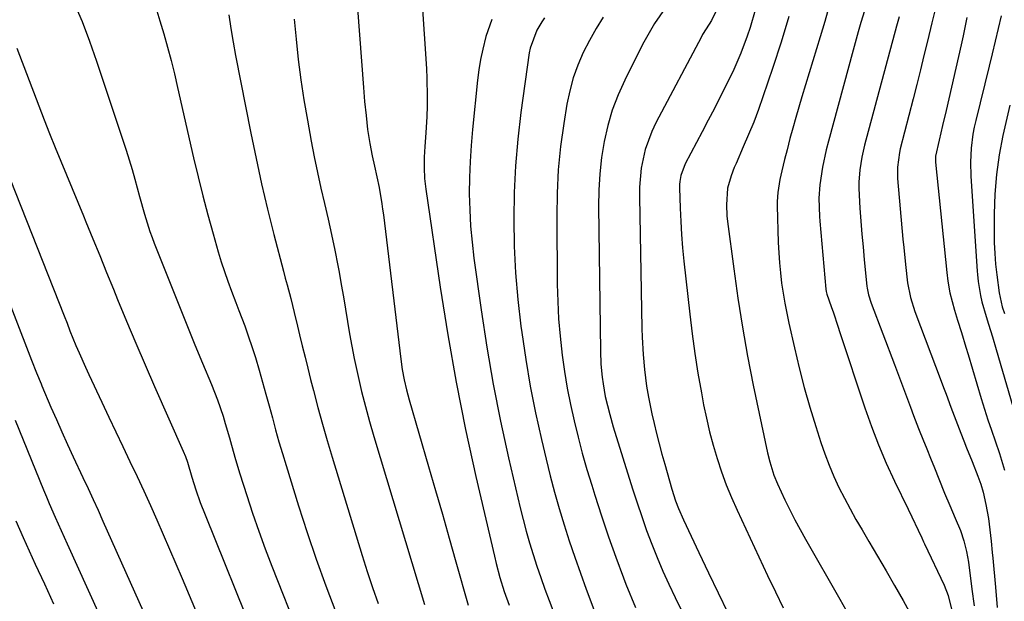
# Model space of a CAD drawing. Units: inches. Extents: x 1851947 to 1857277, y 447668 to 452972.
# Drawn here: x 1854713 to 1854962, y 450207 to 450354 of the extents above; entities that cross this region are included whole.
import ezdxf

# ---------------------------------------------------------------- set-up
doc = ezdxf.new("R2010")
doc.units = ezdxf.units.IN
doc.header["$MEASUREMENT"] = 0
doc.layers.add('7', color=7, linetype='Continuous')
doc.layers.add('8', color=7, linetype='Continuous')

msp = doc.modelspace()

# ---------------------------------------------------------------- linework, layer by layer
at = {"layer": '7', "color": 18}
for points in [[(1854797.81, 450363.47, 1892), (1854799.86, 450336.71, 1892), (1854800.15, 450333.18, 1892), (1854800.49, 450329.65, 1892), (1854800.91, 450326.13, 1892), (1854801.48, 450322.63, 1892), (1854802.07, 450319.5, 1892), (1854802.63, 450316.82, 1892), (1854803.25, 450314.16, 1892), (1854803.8, 450311.49, 1892), (1854804.51, 450307.33, 1892), (1854804.7, 450305.95, 1892), (1854804.88, 450304.57, 1892), (1854809.27, 450268.1, 1892), (1854809.64, 450265.49, 1892), (1854810.12, 450262.89, 1892), (1854810.7, 450260.32, 1892), (1854811.4, 450257.78, 1892), (1854816.33, 450240.92, 1892), (1854818.08, 450234.9, 1892), (1854819.82, 450228.87, 1892), (1854821.54, 450222.85, 1892), (1854823.25, 450216.81, 1892), (1854826.32, 450205.92, 1892)], [(1854747.32, 450356.93, 1898), (1854748.36, 450353.6, 1898), (1854749.35, 450350.27, 1898), (1854750.28, 450346.91, 1898), (1854751.18, 450343.55, 1898), (1854752.02, 450340.17, 1898), (1854752.83, 450336.78, 1898), (1854756.9, 450318.97, 1898), (1854758.05, 450314.14, 1898), (1854759.25, 450309.32, 1898), (1854760.52, 450304.52, 1898), (1854761.85, 450299.74, 1898), (1854763.14, 450295.22, 1898), (1854763.89, 450292.72, 1898), (1854764.68, 450290.23, 1898), (1854765.54, 450287.76, 1898), (1854766.44, 450285.3, 1898), (1854767.55, 450282.38, 1898), (1854768.3, 450280.42, 1898), (1854769.81, 450276.49, 1898), (1854770.54, 450274.52, 1898), (1854771.89, 450270.54, 1898), (1854772.51, 450268.53, 1898), (1854773.47, 450265.28, 1898), (1854774.34, 450262.28, 1898), (1854775.19, 450259.27, 1898), (1854776.02, 450256.25, 1898), (1854776.82, 450253.23, 1898), (1854777.64, 450250.22, 1898), (1854778.48, 450247.2, 1898), (1854779.36, 450244.21, 1898), (1854780.27, 450241.22, 1898), (1854783.44, 450231.04, 1898), (1854785.63, 450224.25, 1898), (1854787.92, 450217.49, 1898), (1854790.34, 450210.77, 1898), (1854792.86, 450204.09, 1898)], [(1854876.13, 450356.79, 1882), (1854873.48, 450352.89, 1882), (1854871.41, 450349.42, 1882), (1854870.46, 450347.63, 1882), (1854865.92, 450338.61, 1882), (1854864.23, 450334.86, 1882), (1854862.76, 450331.03, 1882), (1854861.62, 450327.1, 1882), (1854860.7, 450323.09, 1882), (1854860.07, 450319.01, 1882), (1854859.6, 450314.92, 1882), (1854859.37, 450310.8, 1882), (1854859.3, 450306.68, 1882), (1854859.78, 450270.07, 1882), (1854859.91, 450266.78, 1882), (1854860.21, 450263.5, 1882), (1854860.44, 450261.81, 1882), (1854861, 450258.68, 1882), (1854862.14, 450254.06, 1882), (1854863.03, 450251.01, 1882), (1854867.92, 450235.29, 1882), (1854869.05, 450231.77, 1882), (1854870.22, 450228.28, 1882), (1854871.47, 450224.81, 1882), (1854872.75, 450221.35, 1882), (1854874.12, 450217.92, 1882), (1854875.55, 450214.53, 1882), (1854877.07, 450211.17, 1882), (1854878.65, 450207.84, 1882), (1854895.47, 450173.65, 1882)], [(1854898.89, 450356.26, 1878), (1854897.62, 450351.88, 1878), (1854896.9, 450349.71, 1878), (1854895.31, 450345.44, 1878), (1854893.5, 450341.26, 1878), (1854891.59, 450337.34, 1878), (1854890.1, 450334.38, 1878), (1854888.6, 450331.42, 1878), (1854887.06, 450328.48, 1878), (1854885.51, 450325.55, 1878), (1854881.18, 450317.46, 1878), (1854880.1, 450314.54, 1878), (1854879.85, 450312.99, 1878), (1854879.81, 450312.21, 1878), (1854879.8, 450311.42, 1878), (1854879.96, 450306.27, 1878), (1854880.1, 450302.91, 1878), (1854880.3, 450299.55, 1878), (1854880.57, 450296.2, 1878), (1854880.9, 450292.85, 1878), (1854882.36, 450279.49, 1878), (1854882.97, 450274.49, 1878), (1854883.65, 450269.5, 1878), (1854884.44, 450264.53, 1878), (1854885.31, 450259.57, 1878), (1854885.87, 450256.57, 1878), (1854886.58, 450253.13, 1878), (1854887.37, 450249.71, 1878), (1854888.28, 450246.33, 1878), (1854889.27, 450242.96, 1878), (1854890.38, 450239.63, 1878), (1854891.59, 450236.33, 1878), (1854892.92, 450233.09, 1878), (1854894.35, 450229.88, 1878), (1854902.06, 450213.36, 1878), (1854904.02, 450209.29, 1878), (1854906.03, 450205.24, 1878)], [(1854917.62, 450357.35, 1874), (1854916.53, 450353.43, 1874), (1854915.38, 450349.53, 1874), (1854910.74, 450334.4, 1874), (1854909.95, 450331.76, 1874), (1854909.18, 450329.13, 1874), (1854908.44, 450326.48, 1874), (1854907.72, 450323.83, 1874), (1854906.97, 450321, 1874), (1854906.33, 450318.52, 1874), (1854905.63, 450315.72, 1874), (1854905.15, 450313.52, 1874), (1854904.63, 450310.2, 1874), (1854904.5, 450307.96, 1874), (1854904.5, 450306.84, 1874), (1854904.75, 450297.57, 1874), (1854904.86, 450294.99, 1874), (1854905.03, 450292.42, 1874), (1854905.28, 450289.86, 1874), (1854905.59, 450287.3, 1874), (1854905.98, 450284.75, 1874), (1854906.4, 450282.21, 1874), (1854906.9, 450279.68, 1874), (1854907.43, 450277.16, 1874), (1854908.83, 450270.94, 1874), (1854910.04, 450265.92, 1874), (1854911.32, 450260.92, 1874), (1854912.74, 450255.96, 1874), (1854914.25, 450251.02, 1874), (1854915.52, 450247.01, 1874), (1854916.52, 450244.12, 1874), (1854917.6, 450241.26, 1874), (1854918.8, 450238.46, 1874), (1854920.09, 450235.68, 1874), (1854921.47, 450232.95, 1874), (1854922.9, 450230.24, 1874), (1854924.4, 450227.57, 1874), (1854925.94, 450224.93, 1874), (1854927.67, 450222.03, 1874), (1854929.87, 450218.31, 1874), (1854932.05, 450214.58, 1874), (1854934.19, 450210.83, 1874), (1854936.31, 450207.06, 1874), (1854939.3, 450201.71, 1874)], [(1854926.95, 450357.46, 1872), (1854925.66, 450353.14, 1872), (1854924.98, 450350.84, 1872), (1854923.7, 450346.22, 1872), (1854917.44, 450323.19, 1872), (1854916.89, 450321, 1872), (1854915.97, 450316.59, 1872), (1854915.3, 450312.18, 1872), (1854915.03, 450308.73, 1872), (1854915.2, 450304.1, 1872), (1854915.29, 450302.95, 1872), (1854916.81, 450285.73, 1872), (1854916.88, 450285.21, 1872), (1854917.07, 450284.52, 1872), (1854918.14, 450281.4, 1872), (1854918.7, 450279.75, 1872), (1854919.81, 450276.46, 1872), (1854920.36, 450274.81, 1872), (1854926.63, 450255.81, 1872), (1854928.3, 450251.09, 1872), (1854930.08, 450246.42, 1872), (1854932.06, 450241.82, 1872), (1854934.15, 450237.27, 1872), (1854937.6, 450230.17, 1872), (1854938.53, 450228.25, 1872), (1854940.12, 450224.88, 1872), (1854941.06, 450222.88, 1872), (1854941.53, 450221.88, 1872), (1854941.76, 450221.38, 1872), (1854946.7, 450210.93, 1872), (1854947.75, 450208.33, 1872), (1854948.76, 450204.25, 1872)], [(1854765.82, 450355.11, 1896), (1854766.32, 450351.67, 1896), (1854766.89, 450348.24, 1896), (1854767.52, 450344.82, 1896), (1854771.36, 450325.24, 1896), (1854772.68, 450318.79, 1896), (1854774.09, 450312.36, 1896), (1854775.61, 450305.96, 1896), (1854777.21, 450299.58, 1896), (1854779.63, 450290.31, 1896), (1854780.08, 450288.57, 1896), (1854780.54, 450286.84, 1896), (1854781.44, 450283.37, 1896), (1854782.33, 450279.89, 1896), (1854783.18, 450276.41, 1896), (1854783.7, 450274.24, 1896), (1854784.38, 450271.42, 1896), (1854785.07, 450268.59, 1896), (1854785.78, 450265.77, 1896), (1854786.49, 450262.96, 1896), (1854787.22, 450260.12, 1896), (1854788.33, 450255.9, 1896), (1854789.49, 450251.68, 1896), (1854790.69, 450247.48, 1896), (1854791.94, 450243.29, 1896), (1854799.49, 450218.48, 1896), (1854800.77, 450214.42, 1896), (1854802.11, 450210.37, 1896), (1854803.54, 450206.36, 1896)], [(1854782.3, 450354.04, 1894), (1854782.79, 450349, 1894), (1854783.35, 450343.85, 1894), (1854784.01, 450338.71, 1894), (1854784.79, 450333.59, 1894), (1854785.66, 450328.48, 1894), (1854786.65, 450323.14, 1894), (1854787.4, 450319.19, 1894), (1854788.2, 450315.26, 1894), (1854789.07, 450311.33, 1894), (1854789.97, 450307.41, 1894), (1854790.88, 450303.49, 1894), (1854791.75, 450299.58, 1894), (1854792.57, 450295.65, 1894), (1854793.35, 450291.72, 1894), (1854793.67, 450290.06, 1894), (1854794.25, 450286.95, 1894), (1854794.8, 450283.84, 1894), (1854795.33, 450280.72, 1894), (1854795.82, 450277.59, 1894), (1854796.34, 450274.47, 1894), (1854796.89, 450271.36, 1894), (1854797.51, 450268.26, 1894), (1854798.49, 450263.7, 1894), (1854799.39, 450259.89, 1894), (1854800.34, 450256.09, 1894), (1854801.37, 450252.32, 1894), (1854802.46, 450248.56, 1894), (1854815.26, 450206.06, 1894)], [(1854832.31, 450353.96, 1888), (1854830.77, 450349.6, 1888), (1854830, 450346.42, 1888), (1854829.46, 450343.84, 1888), (1854829.05, 450341.23, 1888), (1854828.72, 450338.6, 1888), (1854827.43, 450326.16, 1888), (1854827.08, 450322.1, 1888), (1854826.81, 450318.03, 1888), (1854826.67, 450313.96, 1888), (1854826.62, 450309.88, 1888), (1854826.72, 450305.8, 1888), (1854826.93, 450301.73, 1888), (1854827.3, 450297.67, 1888), (1854827.78, 450293.62, 1888), (1854829.61, 450280.56, 1888), (1854831.05, 450271.14, 1888), (1854832.67, 450261.76, 1888), (1854834.53, 450252.42, 1888), (1854836.57, 450243.11, 1888), (1854839.49, 450230.54, 1888), (1854840.23, 450227.55, 1888), (1854841, 450224.58, 1888), (1854841.85, 450221.63, 1888), (1854842.75, 450218.68, 1888), (1854843.7, 450215.76, 1888), (1854844.69, 450212.85, 1888), (1854845.73, 450209.96, 1888), (1854846.8, 450207.08, 1888), (1854856.28, 450182.23, 1888)], [(1854845.63, 450354.31, 1886), (1854844.93, 450353.31, 1886), (1854843.68, 450351.22, 1886), (1854842, 450346.67, 1886), (1854841.78, 450345.48, 1886), (1854839.68, 450330.4, 1886), (1854838.88, 450323.68, 1886), (1854838.28, 450316.95, 1886), (1854837.97, 450310.19, 1886), (1854837.84, 450303.43, 1886), (1854838, 450296.66, 1886), (1854838.32, 450289.91, 1886), (1854838.91, 450283.17, 1886), (1854839.67, 450276.44, 1886), (1854839.89, 450274.83, 1886), (1854840.89, 450268.03, 1886), (1854842.03, 450261.25, 1886), (1854843.37, 450254.52, 1886), (1854844.84, 450247.81, 1886), (1854846.02, 450242.8, 1886), (1854847.05, 450238.62, 1886), (1854848.14, 450234.46, 1886), (1854849.33, 450230.33, 1886), (1854850.58, 450226.21, 1886), (1854851.91, 450222.12, 1886), (1854853.29, 450218.04, 1886), (1854854.72, 450213.98, 1886), (1854856.2, 450209.94, 1886), (1854864.14, 450188.72, 1886)], [(1854860.48, 450354.53, 1884), (1854858.66, 450351.64, 1884), (1854857, 450348.66, 1884), (1854855.44, 450345.62, 1884), (1854855.42, 450345.56, 1884), (1854854.07, 450342.4, 1884), (1854852.9, 450339.19, 1884), (1854852.02, 450335.88, 1884), (1854851.32, 450332.52, 1884), (1854850.52, 450327.64, 1884), (1854849.72, 450321.79, 1884), (1854849.12, 450315.91, 1884), (1854848.82, 450310.02, 1884), (1854848.72, 450304.11, 1884), (1854848.87, 450287.06, 1884), (1854848.98, 450282.65, 1884), (1854849.2, 450278.25, 1884), (1854849.57, 450273.85, 1884), (1854850.1, 450269.1, 1884), (1854850.69, 450264.92, 1884), (1854851.37, 450260.75, 1884), (1854852.19, 450256.61, 1884), (1854853.1, 450252.48, 1884), (1854854.12, 450248.38, 1884), (1854855.2, 450244.29, 1884), (1854856.36, 450240.23, 1884), (1854857.59, 450236.19, 1884), (1854858.37, 450233.7, 1884), (1854860.07, 450228.44, 1884), (1854861.84, 450223.2, 1884), (1854863.7, 450217.99, 1884), (1854865.63, 450212.81, 1884), (1854866.24, 450211.19, 1884), (1854868.65, 450205.28, 1884)], [(1854907.47, 450354.68, 1876), (1854905.51, 450348.22, 1876), (1854903.41, 450341.81, 1876), (1854900.88, 450334.42, 1876), (1854899.74, 450331.21, 1876), (1854898.54, 450328.02, 1876), (1854897.26, 450324.87, 1876), (1854895.92, 450321.74, 1876), (1854894.07, 450317.54, 1876), (1854893.63, 450316.52, 1876), (1854892.83, 450314.45, 1876), (1854891.92, 450311.27, 1876), (1854891.66, 450307.09, 1876), (1854891.79, 450304.29, 1876), (1854891.94, 450302.89, 1876), (1854893.48, 450290.9, 1876), (1854894.52, 450283.52, 1876), (1854895.67, 450276.16, 1876), (1854897, 450268.83, 1876), (1854898.45, 450261.52, 1876), (1854902.05, 450244.41, 1876), (1854902.59, 450242.11, 1876), (1854903.65, 450238.72, 1876), (1854904.53, 450236.53, 1876), (1854906.43, 450232.51, 1876), (1854907.67, 450229.99, 1876), (1854908.95, 450227.49, 1876), (1854910.29, 450225.01, 1876), (1854911.66, 450222.55, 1876), (1854920.3, 450207.42, 1876), (1854921.83, 450204.7, 1876)], [(1854944.26, 450355.8, 1868), (1854943.61, 450353.05, 1868), (1854942.5, 450348.49, 1868), (1854941.6, 450344.83, 1868), (1854940.7, 450341.19, 1868), (1854939.78, 450337.54, 1868), (1854938.85, 450333.9, 1868), (1854935.62, 450321.26, 1868), (1854935.41, 450320.34, 1868), (1854934.9, 450316.6, 1868), (1854934.89, 450314.71, 1868), (1854934.94, 450313.76, 1868), (1854936.28, 450298.45, 1868), (1854936.48, 450296.29, 1868), (1854936.93, 450291.97, 1868), (1854937.46, 450287.36, 1868), (1854938.16, 450283.67, 1868), (1854939.31, 450280.09, 1868), (1854945.94, 450262.53, 1868), (1854946.56, 450260.89, 1868), (1854947.18, 450259.24, 1868), (1854948.4, 450255.94, 1868), (1854949.64, 450252.65, 1868), (1854950.91, 450249.36, 1868), (1854951.69, 450247.41, 1868), (1854952.39, 450245.66, 1868), (1854953.79, 450242.18, 1868), (1854955.25, 450238.53, 1868), (1854955.97, 450236.52, 1868), (1854956.59, 450234.47, 1868), (1854957.29, 450231.35, 1868), (1854957.9, 450227.82, 1868), (1854958.3, 450224.96, 1868), (1854958.6, 450222.08, 1868), (1854958.88, 450219.2, 1868), (1854959.01, 450217.76, 1868), (1854959.68, 450210.43, 1868), (1854960.14, 450205.33, 1868)], [(1854952.47, 450354.4, 1866), (1854951.49, 450349.82, 1866), (1854950.98, 450347.54, 1866), (1854947.19, 450330.92, 1866), (1854946.33, 450327.18, 1866), (1854945.46, 450323.45, 1866), (1854944.55, 450319.41, 1866), (1854944.5, 450318.16, 1866), (1854944.52, 450317.84, 1866), (1854947.36, 450290.02, 1866), (1854947.63, 450287.78, 1866), (1854948.17, 450284.83, 1866), (1854949.37, 450280.45, 1866), (1854950.12, 450277.92, 1866), (1854951.07, 450274.84, 1866), (1854952.21, 450271.09, 1866), (1854952.78, 450269.22, 1866), (1854956.11, 450258.11, 1866), (1854956.93, 450255.43, 1866), (1854957.78, 450252.76, 1866), (1854958.68, 450250.1, 1866), (1854959.59, 450247.46, 1866), (1854960.74, 450244.23, 1866), (1854962.01, 450240.05, 1866)], [(1854961.11, 450354.87, 1864), (1854960.38, 450351.67, 1864), (1854959.63, 450348.48, 1864), (1854958.86, 450345.28, 1864), (1854958.08, 450342.1, 1864), (1854954.72, 450328.44, 1864), (1854954.33, 450326.7, 1864), (1854954, 450324.96, 1864), (1854953.56, 450321.43, 1864), (1854953.4, 450317.88, 1864), (1854953.5, 450314.33, 1864), (1854955.08, 450290.33, 1864), (1854955.14, 450289.44, 1864), (1854955.32, 450287.68, 1864), (1854955.9, 450284.18, 1864), (1854956.28, 450282.56, 1864), (1854957.31, 450278.87, 1864), (1854957.92, 450276.9, 1864), (1854958.93, 450273.71, 1864), (1854959.89, 450270.51, 1864), (1854964.12, 450256.13, 1864)], [(1854712.18, 450346.72, 1902), (1854717.73, 450332.07, 1902), (1854719.08, 450328.57, 1902), (1854720.45, 450325.08, 1902), (1854721.85, 450321.61, 1902), (1854723.29, 450318.15, 1902), (1854724.74, 450314.69, 1902), (1854726.18, 450311.23, 1902), (1854727.61, 450307.77, 1902), (1854729.03, 450304.31, 1902), (1854729.67, 450302.75, 1902), (1854731.41, 450298.5, 1902), (1854733.14, 450294.25, 1902), (1854734.88, 450290, 1902), (1854736.61, 450285.75, 1902), (1854737.65, 450283.19, 1902), (1854739.93, 450277.67, 1902), (1854742.24, 450272.16, 1902), (1854744.6, 450266.68, 1902), (1854747, 450261.21, 1902), (1854754.28, 450244.8, 1902), (1854754.83, 450243.49, 1902), (1854755.34, 450242.07, 1902), (1854756.46, 450238.25, 1902), (1854757.48, 450235.05, 1902), (1854758.58, 450231.87, 1902), (1854759.79, 450228.74, 1902), (1854772.36, 450197.52, 1902)], [(1854963.3, 450332.26, 1862), (1854961.59, 450324.6, 1862), (1854960.66, 450319.69, 1862), (1854959.94, 450314.77, 1862), (1854959.55, 450309.8, 1862), (1854959.37, 450304.82, 1862), (1854959.35, 450300.28, 1862), (1854959.4, 450297.55, 1862), (1854959.51, 450294.82, 1862), (1854959.73, 450292.09, 1862), (1854960.01, 450289.37, 1862), (1854960.6, 450284.83, 1862), (1854961.42, 450281.32, 1862), (1854961.99, 450279.61, 1862)], [(1854694.76, 450322.52, 1906), (1854715.9, 450267.84, 1906), (1854717.15, 450264.64, 1906), (1854718.3, 450261.83, 1906), (1854718.49, 450261.36, 1906), (1854720.81, 450255.97, 1906), (1854722.18, 450252.82, 1906), (1854723.57, 450249.68, 1906), (1854725, 450246.55, 1906), (1854726.44, 450243.42, 1906), (1854728.9, 450238.14, 1906), (1854730.18, 450235.39, 1906), (1854731.45, 450232.63, 1906), (1854732.71, 450229.87, 1906), (1854733.95, 450227.11, 1906), (1854748.88, 450193.83, 1906)], [(1854710.49, 450313.58, 1904), (1854724.13, 450279.01, 1904), (1854724.87, 450277.14, 1904), (1854725.61, 450275.28, 1904), (1854727.13, 450271.56, 1904), (1854727.91, 450269.71, 1904), (1854729.52, 450266.04, 1904), (1854730.36, 450264.21, 1904), (1854733.65, 450257.18, 1904), (1854735.42, 450253.44, 1904), (1854737.19, 450249.7, 1904), (1854738.98, 450245.97, 1904), (1854740.78, 450242.25, 1904), (1854742.62, 450238.41, 1904), (1854744.33, 450234.77, 1904), (1854745.99, 450231.11, 1904), (1854747.63, 450227.44, 1904), (1854749.23, 450223.75, 1904), (1854750.83, 450220.06, 1904), (1854752.41, 450216.36, 1904), (1854753.98, 450212.66, 1904), (1854760.65, 450196.84, 1904)], [(1854711.78, 450252.62, 1908), (1854718.95, 450235.01, 1908), (1854719.66, 450233.29, 1908), (1854720.37, 450231.58, 1908), (1854721.85, 450228.17, 1908), (1854722.6, 450226.48, 1908), (1854724.11, 450223.09, 1908), (1854724.88, 450221.4, 1908), (1854743.75, 450179.93, 1908)]]:
    msp.add_polyline3d(points, dxfattribs=at)
at = {"layer": '8', "color": 18}
for points in [[(1854814.61, 450359.17, 1890), (1854815.75, 450341.47, 1890), (1854815.87, 450339.11, 1890), (1854815.97, 450334.41, 1890), (1854815.95, 450332.05, 1890), (1854815.88, 450329.4, 1890), (1854815.66, 450325.29, 1890), (1854815.39, 450321.81, 1890), (1854815.23, 450319.12, 1890), (1854815.2, 450316.43, 1890), (1854815.32, 450313.75, 1890), (1854815.62, 450311.08, 1890), (1854819.26, 450286.29, 1890), (1854821.17, 450274.25, 1890), (1854823.28, 450262.26, 1890), (1854825.69, 450250.32, 1890), (1854828.29, 450238.41, 1890), (1854832.95, 450218.25, 1890), (1854833.39, 450216.46, 1890), (1854834.36, 450212.9, 1890), (1854835.47, 450209.39, 1890), (1854836.72, 450205.92, 1890)], [(1854726.54, 450358.36, 1900), (1854728.67, 450353.46, 1900), (1854730.58, 450348.48, 1900), (1854732.36, 450343.44, 1900), (1854739.79, 450320.9, 1900), (1854740.57, 450318.47, 1900), (1854741.31, 450316.03, 1900), (1854742.02, 450313.58, 1900), (1854743.21, 450309.16, 1900), (1854744.45, 450304.71, 1900), (1854745.85, 450300.31, 1900), (1854746.37, 450298.86, 1900), (1854746.92, 450297.42, 1900), (1854751.62, 450285.58, 1900), (1854753.47, 450280.94, 1900), (1854755.34, 450276.31, 1900), (1854757.24, 450271.69, 1900), (1854759.15, 450267.08, 1900), (1854761.41, 450261.65, 1900), (1854762.91, 450257.83, 1900), (1854764.34, 450253.66, 1900), (1854764.91, 450251.85, 1900), (1854765.97, 450248.21, 1900), (1854766.46, 450246.38, 1900), (1854767.47, 450242.73, 1900), (1854768.58, 450239.1, 1900), (1854770.32, 450233.65, 1900), (1854771.81, 450229.13, 1900), (1854773.37, 450224.63, 1900), (1854775.01, 450220.17, 1900), (1854776.71, 450215.73, 1900), (1854783.7, 450198.06, 1900)], [(1854889.76, 450357.51, 1880), (1854887.89, 450353.7, 1880), (1854887.28, 450352.73, 1880), (1854885.63, 450350.12, 1880), (1854885.31, 450349.54, 1880), (1854873.8, 450327.78, 1880), (1854872.76, 450325.59, 1880), (1854871.12, 450321.07, 1880), (1854870.11, 450316.34, 1880), (1854869.66, 450311.53, 1880), (1854869.63, 450309.11, 1880), (1854870.26, 450275.87, 1880), (1854870.33, 450273.66, 1880), (1854870.58, 450269.24, 1880), (1854870.91, 450265.45, 1880), (1854871.44, 450261.24, 1880), (1854871.93, 450258.45, 1880), (1854872.81, 450254.29, 1880), (1854873.37, 450251.84, 1880), (1854873.99, 450249.25, 1880), (1854874.64, 450246.65, 1880), (1854875.33, 450244.07, 1880), (1854876.04, 450241.5, 1880), (1854877.83, 450235.26, 1880), (1854878.79, 450232.28, 1880), (1854879.53, 450230.34, 1880), (1854880.78, 450227.47, 1880), (1854884.69, 450219.17, 1880), (1854887.1, 450214.09, 1880), (1854889.55, 450209.01, 1880), (1854892.03, 450203.96, 1880)], [(1854935.3, 450354.64, 1870), (1854934.98, 450353.43, 1870), (1854934.66, 450352.23, 1870), (1854926.56, 450322.2, 1870), (1854925.85, 450319.11, 1870), (1854925.36, 450315.97, 1870), (1854925.14, 450312.8, 1870), (1854925.14, 450311.22, 1870), (1854925.42, 450306.25, 1870), (1854925.66, 450302.98, 1870), (1854925.91, 450299.71, 1870), (1854926.2, 450296.43, 1870), (1854926.51, 450293.17, 1870), (1854927.17, 450286.55, 1870), (1854927.24, 450285.99, 1870), (1854927.56, 450284.35, 1870), (1854928.23, 450282.22, 1870), (1854934.13, 450266.73, 1870), (1854935.14, 450264.04, 1870), (1854936.16, 450261.35, 1870), (1854937.17, 450258.66, 1870), (1854938.18, 450255.97, 1870), (1854938.98, 450253.81, 1870), (1854940.21, 450250.59, 1870), (1854941.49, 450247.4, 1870), (1854942.14, 450245.81, 1870), (1854943.44, 450242.62, 1870), (1854944.08, 450241.03, 1870), (1854946.84, 450234.23, 1870), (1854948.15, 450231.07, 1870), (1854949.52, 450227.93, 1870), (1854950.83, 450224.77, 1870), (1854951.7, 450222.15, 1870), (1854952.38, 450219.47, 1870), (1854952.85, 450216.75, 1870), (1854953.75, 450209.94, 1870), (1854954.27, 450205.74, 1870)], [(1854711.92, 450227.24, 1910), (1854713.8, 450223.02, 1910), (1854714.55, 450221.34, 1910), (1854716.84, 450216.3, 1910), (1854719.14, 450211.27, 1910), (1854721.46, 450206.24, 1910)]]:
    msp.add_polyline3d(points, dxfattribs=at)

doc.saveas('drawing.dxf')
